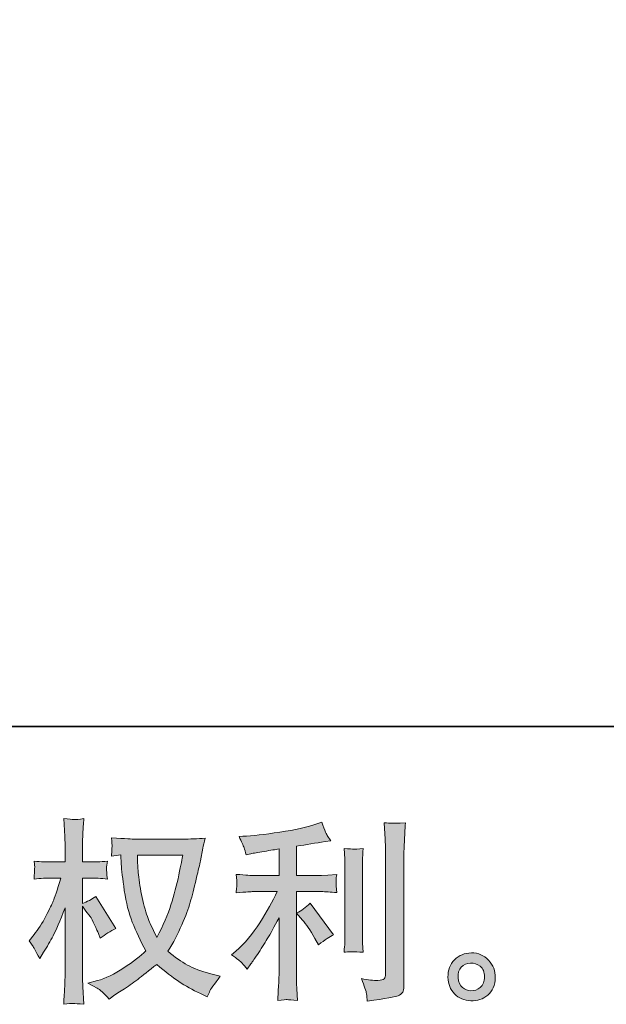
# Model space of a CAD drawing. Units: inches. Extents: x -2614 to 1574, y -1287 to 1730.
# Drawn here: x -558 to -262, y -1286 to -788 of the extents above; entities that cross this region are included whole.
import ezdxf

# ---------------------------------------------------------------- set-up
doc = ezdxf.new("R2010")
doc.units = ezdxf.units.IN
doc.header["$MEASUREMENT"] = 0
doc.layers.add('图层 1', color=7, linetype='Continuous')

msp = doc.modelspace()

# ---------------------------------------------------------------- hatches: boundary and pattern name
at = {"layer": '图层 1'}
h = msp.add_hatch(color=7, dxfattribs=at)
h.dxf.hatch_style = 2
edge = h.paths.add_edge_path()
edge.add_spline(control_points=[(-475.72, -1210.36), (-475.92, -1211.87), (-476.56, -1215.19), (-477.64, -1220.3), (-478.73, -1225.42), (-480.05, -1230.43), (-481.63, -1235.39), (-483.2, -1240.34), (-485.56, -1245.85), (-488.71, -1251.88), (-488.71, -1251.88), (-492.06, -1244.9), (-492.06, -1244.9), (-493.04, -1242.99), (-494.06, -1240.08), (-495.11, -1236.14), (-496.15, -1232.21), (-496.96, -1228.24), (-497.52, -1224.24), (-498.07, -1220.24), (-498.38, -1217.32), (-498.45, -1215.48), (-498.52, -1213.64), (-498.55, -1211.94), (-498.55, -1210.36), (-498.55, -1210.36), (-475.72, -1210.36), (-475.72, -1210.36)], knot_values=[0, 0, 0, 0, 1, 1, 1, 2, 2, 2, 3, 3, 3, 4, 4, 4, 5, 5, 5, 6, 6, 6, 7, 7, 7, 8, 8, 8, 9, 9, 9, 9], degree=3, periodic=0)
edge = h.paths.add_edge_path()
edge.add_spline(control_points=[(-507.01, -1210.2), (-507.01, -1210.2), (-506.71, -1214.92), (-506.71, -1214.92), (-506.58, -1217.74), (-506.07, -1222.17), (-505.19, -1228.24), (-504.3, -1234.3), (-502.96, -1239.62), (-501.16, -1244.17), (-499.34, -1248.73), (-497.07, -1253.59), (-494.32, -1258.7), (-496.94, -1261.26), (-500.65, -1264.11), (-505.44, -1267.29), (-510.22, -1270.47), (-514.65, -1272.61), (-518.72, -1273.66), (-518.72, -1273.66), (-523.54, -1274.93), (-523.54, -1274.93), (-523.54, -1274.93), (-518.91, -1277.49), (-518.91, -1277.49), (-517.54, -1278.21), (-515.54, -1280.05), (-512.91, -1283), (-512.91, -1283), (-510.06, -1280.94), (-510.06, -1280.94), (-509.86, -1280.8), (-508.5, -1279.95), (-505.98, -1278.38), (-503.45, -1276.8), (-500.94, -1275.03), (-498.45, -1273.1), (-495.96, -1271.16), (-492.74, -1268.64), (-488.81, -1265.49), (-484.55, -1269.16), (-480.82, -1272.05), (-477.64, -1274.18), (-474.46, -1276.31), (-470.81, -1278.35), (-466.67, -1280.25), (-466.67, -1280.25), (-463.33, -1281.82), (-463.33, -1281.82), (-463.33, -1281.82), (-462.25, -1279.46), (-462.25, -1279.46), (-461.72, -1278.21), (-459.89, -1275.56), (-456.74, -1271.49), (-456.74, -1271.49), (-461.46, -1270.21), (-461.46, -1270.21), (-466.38, -1268.97), (-470.33, -1267.49), (-473.31, -1265.82), (-476.28, -1264.15), (-479.59, -1261.85), (-483.2, -1258.9), (-480.45, -1254.44), (-478.1, -1249.98), (-476.17, -1245.55), (-474.23, -1241.12), (-472.81, -1237.32), (-471.89, -1234.14), (-470.97, -1230.96), (-469.95, -1227.09), (-468.89, -1222.5), (-467.81, -1217.91), (-467.1, -1214.82), (-466.77, -1213.25), (-466.77, -1213.25), (-465.49, -1206.76), (-465.49, -1206.76), (-465.3, -1205.64), (-464.9, -1203.97), (-464.31, -1201.74), (-468.31, -1202.07), (-472.15, -1202.23), (-475.82, -1202.23), (-475.82, -1202.23), (-500.12, -1202.23), (-500.12, -1202.23), (-500.71, -1202.23), (-504.58, -1202.04), (-511.73, -1201.64), (-511.47, -1204), (-511.35, -1205.41), (-511.39, -1205.91), (-511.42, -1206.4), (-511.45, -1206.99), (-511.49, -1207.68), (-511.52, -1208.36), (-511.6, -1209.41), (-511.73, -1210.79), (-511.73, -1210.79), (-507.01, -1210.2), (-507.01, -1210.2)], knot_values=[0, 0, 0, 0, 1, 1, 1, 2, 2, 2, 3, 3, 3, 4, 4, 4, 5, 5, 5, 6, 6, 6, 7, 7, 7, 8, 8, 8, 9, 9, 9, 10, 10, 10, 11, 11, 11, 12, 12, 12, 13, 13, 13, 14, 14, 14, 15, 15, 15, 16, 16, 16, 17, 17, 17, 18, 18, 18, 19, 19, 19, 20, 20, 20, 21, 21, 21, 22, 22, 22, 23, 23, 23, 24, 24, 24, 25, 25, 25, 26, 26, 26, 27, 27, 27, 28, 28, 28, 29, 29, 29, 30, 30, 30, 31, 31, 31, 32, 32, 32, 33, 33, 33, 34, 34, 34, 34], degree=3, periodic=0)
edge = h.paths.add_edge_path()
edge.add_spline(control_points=[(-553.31, -1253.59), (-553.31, -1253.59), (-551.25, -1256.44), (-551.25, -1256.44), (-551.25, -1256.57), (-550.13, -1258.6), (-547.9, -1262.54), (-547.9, -1262.54), (-545.94, -1259.39), (-545.94, -1259.39), (-544.16, -1256.57), (-542.56, -1253.78), (-541.11, -1251.06), (-539.67, -1248.34), (-537.67, -1243.65), (-535.11, -1236.96), (-535.11, -1236.96), (-535.11, -1269.23), (-535.11, -1269.23), (-535.11, -1271.85), (-535.18, -1274.34), (-535.31, -1276.71), (-535.44, -1279.07), (-535.61, -1282.05), (-535.8, -1285.66), (-533.47, -1285.33), (-531.87, -1285.17), (-530.96, -1285.2), (-530.06, -1285.23), (-528.29, -1285.4), (-525.64, -1285.66), (-525.64, -1285.66), (-526.13, -1276.8), (-526.13, -1276.8), (-526.26, -1274.71), (-526.32, -1272.18), (-526.32, -1269.23), (-526.32, -1269.23), (-526.32, -1236.07), (-526.32, -1236.07), (-526.32, -1236.07), (-524.55, -1238.63), (-524.55, -1238.63), (-524.55, -1238.63), (-522.49, -1241.29), (-522.49, -1241.29), (-521.9, -1242.14), (-521.14, -1243.55), (-520.23, -1245.55), (-519.31, -1247.55), (-518.65, -1249), (-518.26, -1249.85), (-518.26, -1249.85), (-517.37, -1252.21), (-517.37, -1252.21), (-514.81, -1250.37), (-512.19, -1248.73), (-509.5, -1247.29), (-509.5, -1247.29), (-519.54, -1231.25), (-519.54, -1231.25), (-521.7, -1232.7), (-523.96, -1233.84), (-526.32, -1234.7), (-526.32, -1234.7), (-526.32, -1221.91), (-526.32, -1221.91), (-526.32, -1221.91), (-522.88, -1221.91), (-522.88, -1221.91), (-520, -1221.91), (-516.95, -1222.07), (-513.73, -1222.4), (-514.06, -1219.87), (-514.21, -1218.07), (-514.17, -1217.02), (-514.14, -1216.01), (-513.99, -1214.76), (-513.73, -1213.38), (-517.27, -1213.64), (-520.42, -1213.78), (-523.18, -1213.78), (-523.18, -1213.78), (-526.32, -1213.78), (-526.32, -1213.78), (-526.32, -1213.78), (-526.32, -1205.22), (-526.32, -1205.22), (-526.32, -1203.51), (-526.26, -1201.54), (-526.13, -1199.31), (-526, -1197.08), (-525.83, -1194.59), (-525.64, -1191.84), (-527.96, -1192.23), (-529.6, -1192.39), (-530.57, -1192.36), (-531.54, -1192.33), (-533.28, -1192.16), (-535.8, -1191.84), (-535.8, -1191.84), (-535.41, -1197.84), (-535.41, -1197.84), (-535.21, -1200.79), (-535.11, -1203.35), (-535.11, -1205.51), (-535.11, -1205.51), (-535.11, -1213.78), (-535.11, -1213.78), (-535.11, -1213.78), (-541.41, -1213.78), (-541.41, -1213.78), (-544.1, -1213.78), (-547.21, -1213.64), (-550.76, -1213.38), (-550.76, -1213.38), (-550.46, -1216.5), (-550.46, -1216.5), (-550.46, -1216.69), (-550.48, -1217.09), (-550.51, -1217.68), (-550.54, -1218.3), (-550.58, -1218.92), (-550.61, -1219.65), (-550.64, -1220.33), (-550.69, -1221.25), (-550.76, -1222.4), (-547.54, -1222.07), (-544.52, -1221.91), (-541.7, -1221.91), (-541.7, -1221.91), (-537.18, -1221.91), (-537.18, -1221.91), (-539.21, -1228.2), (-540.52, -1232.07), (-541.11, -1233.52), (-541.7, -1234.96), (-542.93, -1237.48), (-544.8, -1241.12), (-546.67, -1244.77), (-548.66, -1247.88), (-550.76, -1250.44), (-550.76, -1250.44), (-553.31, -1253.59), (-553.31, -1253.59)], knot_values=[0, 0, 0, 0, 1, 1, 1, 2, 2, 2, 3, 3, 3, 4, 4, 4, 5, 5, 5, 6, 6, 6, 7, 7, 7, 8, 8, 8, 9, 9, 9, 10, 10, 10, 11, 11, 11, 12, 12, 12, 13, 13, 13, 14, 14, 14, 15, 15, 15, 16, 16, 16, 17, 17, 17, 18, 18, 18, 19, 19, 19, 20, 20, 20, 21, 21, 21, 22, 22, 22, 23, 23, 23, 24, 24, 24, 25, 25, 25, 26, 26, 26, 27, 27, 27, 28, 28, 28, 29, 29, 29, 30, 30, 30, 31, 31, 31, 32, 32, 32, 33, 33, 33, 34, 34, 34, 35, 35, 35, 36, 36, 36, 37, 37, 37, 38, 38, 38, 39, 39, 39, 40, 40, 40, 41, 41, 41, 42, 42, 42, 43, 43, 43, 44, 44, 44, 45, 45, 45, 46, 46, 46, 47, 47, 47, 48, 48, 48, 48], degree=3, periodic=0)
h = msp.add_hatch(color=7, dxfattribs=at)
h.dxf.hatch_style = 2
edge = h.paths.add_edge_path()
edge.add_spline(control_points=[(-415.16, -1243.09), (-413.45, -1245.06), (-411.38, -1248.18), (-408.96, -1252.44), (-408.96, -1252.44), (-407.19, -1255.59), (-407.19, -1255.59), (-403.84, -1253.09), (-401.32, -1251.42), (-399.61, -1250.57), (-399.61, -1250.57), (-411.42, -1234.63), (-411.42, -1234.63), (-413.45, -1236.73), (-415.71, -1238.4), (-418.21, -1239.65), (-418.21, -1239.65), (-415.16, -1243.09), (-415.16, -1243.09)], knot_values=[0, 0, 0, 0, 1, 1, 1, 2, 2, 2, 3, 3, 3, 4, 4, 4, 5, 5, 5, 6, 6, 6, 6], degree=3, periodic=0)
edge = h.paths.add_edge_path()
edge.add_spline(control_points=[(-445.74, -1264.87), (-444.98, -1265.72), (-444.14, -1266.74), (-443.23, -1267.92), (-443.23, -1267.92), (-441.26, -1265.26), (-441.26, -1265.26), (-440.93, -1264.8), (-439.85, -1263.19), (-438.01, -1260.44), (-436.18, -1257.69), (-434.5, -1255.06), (-433, -1252.57), (-431.49, -1250.08), (-429.52, -1246.54), (-427.09, -1241.94), (-427.09, -1241.94), (-427.09, -1270.87), (-427.09, -1270.87), (-427.09, -1272.11), (-427.17, -1273.92), (-427.34, -1276.28), (-427.5, -1278.64), (-427.62, -1281.1), (-427.68, -1283.66), (-425.09, -1283.4), (-423.49, -1283.26), (-422.89, -1283.3), (-422.32, -1283.33), (-420.6, -1283.46), (-417.71, -1283.66), (-417.71, -1283.66), (-418.01, -1277.85), (-418.01, -1277.85), (-418.27, -1273.72), (-418.37, -1271.39), (-418.3, -1270.87), (-418.3, -1270.87), (-418.3, -1228.76), (-418.3, -1228.76), (-418.3, -1228.76), (-405.71, -1228.76), (-405.71, -1228.76), (-403.74, -1228.76), (-401.15, -1228.93), (-397.94, -1229.25), (-397.94, -1229.25), (-398.23, -1226.04), (-398.23, -1226.04), (-398.23, -1226.04), (-398.23, -1224.6), (-398.23, -1224.6), (-398.3, -1223.48), (-398.32, -1222.76), (-398.28, -1222.4), (-398.25, -1222.07), (-398.14, -1221.29), (-397.94, -1220.14), (-397.94, -1220.14), (-402.37, -1220.43), (-402.37, -1220.43), (-402.37, -1220.43), (-405.61, -1220.63), (-405.61, -1220.63), (-405.61, -1220.63), (-418.3, -1220.63), (-418.3, -1220.63), (-418.3, -1220.63), (-418.3, -1205.87), (-418.3, -1205.87), (-413.38, -1204.95), (-408.56, -1204.17), (-403.84, -1203.51), (-403.84, -1203.51), (-400.99, -1203.12), (-400.99, -1203.12), (-400.99, -1203.12), (-402.76, -1200.46), (-402.76, -1200.46), (-402.89, -1200.33), (-403.81, -1198.07), (-405.51, -1193.67), (-405.51, -1193.67), (-408.96, -1194.85), (-408.96, -1194.85), (-413.02, -1196.3), (-418.93, -1197.58), (-426.63, -1198.72), (-434.36, -1199.87), (-440.57, -1200.56), (-445.29, -1200.76), (-445.29, -1200.76), (-447.26, -1200.85), (-447.26, -1200.85), (-445.95, -1203.61), (-445.11, -1205.51), (-444.75, -1206.56), (-444.39, -1207.61), (-444.05, -1208.79), (-443.72, -1210.1), (-443.72, -1210.1), (-441.36, -1209.61), (-441.36, -1209.61), (-440.05, -1209.35), (-437.77, -1208.95), (-434.52, -1208.43), (-431.27, -1207.91), (-428.8, -1207.48), (-427.09, -1207.15), (-427.09, -1207.15), (-427.09, -1220.63), (-427.09, -1220.63), (-427.09, -1220.63), (-440.37, -1220.63), (-440.37, -1220.63), (-440.77, -1220.63), (-443.55, -1220.43), (-448.74, -1220.04), (-448.74, -1220.04), (-448.44, -1223.06), (-448.44, -1223.06), (-448.44, -1223.12), (-448.44, -1223.61), (-448.44, -1224.53), (-448.44, -1224.53), (-448.44, -1226.4), (-448.44, -1226.4), (-448.51, -1227.12), (-448.6, -1228.11), (-448.74, -1229.35), (-443.55, -1228.96), (-440.77, -1228.76), (-440.37, -1228.76), (-440.37, -1228.76), (-427.98, -1228.76), (-427.98, -1228.76), (-430.27, -1233.62), (-433.21, -1238.86), (-436.78, -1244.5), (-440.36, -1250.14), (-444.37, -1254.9), (-448.83, -1258.77), (-448.83, -1258.77), (-451, -1260.64), (-451, -1260.64), (-448.24, -1262.6), (-446.49, -1264.01), (-445.74, -1264.87)], knot_values=[0, 0, 0, 0, 1, 1, 1, 2, 2, 2, 3, 3, 3, 4, 4, 4, 5, 5, 5, 6, 6, 6, 7, 7, 7, 8, 8, 8, 9, 9, 9, 10, 10, 10, 11, 11, 11, 12, 12, 12, 13, 13, 13, 14, 14, 14, 15, 15, 15, 16, 16, 16, 17, 17, 17, 18, 18, 18, 19, 19, 19, 20, 20, 20, 21, 21, 21, 22, 22, 22, 23, 23, 23, 24, 24, 24, 25, 25, 25, 26, 26, 26, 27, 27, 27, 28, 28, 28, 29, 29, 29, 30, 30, 30, 31, 31, 31, 32, 32, 32, 33, 33, 33, 34, 34, 34, 35, 35, 35, 36, 36, 36, 37, 37, 37, 38, 38, 38, 39, 39, 39, 40, 40, 40, 41, 41, 41, 42, 42, 42, 43, 43, 43, 44, 44, 44, 45, 45, 45, 46, 46, 46, 47, 47, 47, 48, 48, 48, 49, 49, 49, 49], degree=3, periodic=0)
edge = h.paths.add_edge_path()
edge.add_spline(control_points=[(-384.59, -1259.33), (-384.59, -1259.33), (-384.89, -1254.7), (-384.89, -1254.7), (-384.95, -1253.85), (-384.99, -1252.57), (-384.99, -1250.86), (-384.99, -1250.86), (-384.99, -1216.53), (-384.99, -1216.53), (-384.99, -1215.48), (-384.97, -1214.23), (-384.94, -1212.82), (-384.9, -1211.41), (-384.79, -1209.45), (-384.59, -1206.89), (-387.15, -1207.22), (-388.76, -1207.35), (-389.38, -1207.32), (-390, -1207.28), (-391.64, -1207.15), (-394.27, -1206.89), (-394.27, -1206.89), (-393.87, -1212.2), (-393.87, -1212.2), (-393.81, -1212.99), (-393.77, -1214.43), (-393.77, -1216.53), (-393.77, -1216.53), (-393.77, -1251.16), (-393.77, -1251.16), (-393.77, -1252.41), (-393.81, -1253.55), (-393.87, -1254.64), (-393.94, -1255.72), (-394.07, -1257.29), (-394.27, -1259.33), (-392.3, -1259.13), (-389.07, -1259.13), (-384.59, -1259.33)], knot_values=[0, 0, 0, 0, 1, 1, 1, 2, 2, 2, 3, 3, 3, 4, 4, 4, 5, 5, 5, 6, 6, 6, 7, 7, 7, 8, 8, 8, 9, 9, 9, 10, 10, 10, 11, 11, 11, 12, 12, 12, 13, 13, 13, 13], degree=3, periodic=0)
edge = h.paths.add_edge_path()
edge.add_spline(control_points=[(-382.9, -1280.31), (-382.74, -1281.59), (-382.62, -1282.87), (-382.56, -1284.12), (-373.23, -1282.74), (-368.02, -1281.82), (-366.92, -1281.36), (-365.83, -1280.9), (-365.08, -1280.31), (-364.64, -1279.59), (-364.21, -1278.87), (-364, -1277.85), (-364, -1276.54), (-364, -1276.54), (-364, -1209.94), (-364, -1209.94), (-364, -1208.23), (-363.93, -1206.07), (-363.8, -1203.45), (-363.67, -1200.82), (-363.47, -1197.67), (-363.21, -1194), (-367.11, -1194.2), (-369.47, -1194.26), (-370.29, -1194.23), (-371.11, -1194.2), (-372.36, -1194.13), (-374, -1194), (-374, -1194), (-373.51, -1202.26), (-373.51, -1202.26), (-373.38, -1204.3), (-373.31, -1206.92), (-373.31, -1210.14), (-373.31, -1210.14), (-373.31, -1270.25), (-373.31, -1270.25), (-373.31, -1271.36), (-373.54, -1272.18), (-374, -1272.74), (-374.46, -1273.3), (-375.54, -1273.59), (-377.25, -1273.59), (-379.35, -1273.66), (-382.1, -1273.36), (-385.51, -1272.7), (-383.94, -1276.51), (-383.07, -1279.03), (-382.9, -1280.31)], knot_values=[0, 0, 0, 0, 1, 1, 1, 2, 2, 2, 3, 3, 3, 4, 4, 4, 5, 5, 5, 6, 6, 6, 7, 7, 7, 8, 8, 8, 9, 9, 9, 10, 10, 10, 11, 11, 11, 12, 12, 12, 13, 13, 13, 14, 14, 14, 15, 15, 15, 16, 16, 16, 16], degree=3, periodic=0)
h = msp.add_hatch(color=7, dxfattribs=at)
h.dxf.hatch_style = 2
edge = h.paths.add_edge_path()
edge.add_spline(control_points=[(-334.43, -1277.2), (-335.78, -1276.12), (-336.52, -1274.48), (-336.65, -1272.25), (-336.85, -1269.95), (-336.3, -1268.15), (-335.03, -1266.87), (-333.75, -1265.59), (-332.21, -1264.93), (-330.4, -1264.87), (-328.6, -1264.8), (-326.97, -1265.33), (-325.53, -1266.47), (-324.09, -1267.62), (-323.35, -1269.39), (-323.32, -1271.75), (-323.29, -1274.11), (-324.01, -1275.89), (-325.48, -1277.1), (-326.96, -1278.31), (-328.55, -1278.9), (-330.25, -1278.84), (-331.7, -1278.84), (-333.09, -1278.28), (-334.43, -1277.2)], knot_values=[0, 0, 0, 0, 1, 1, 1, 2, 2, 2, 3, 3, 3, 4, 4, 4, 5, 5, 5, 6, 6, 6, 7, 7, 7, 8, 8, 8, 8], degree=3, periodic=0)
edge = h.paths.add_edge_path()
edge.add_spline(control_points=[(-321.25, -1263.39), (-323.58, -1260.9), (-326.47, -1259.65), (-329.91, -1259.69), (-333.35, -1259.72), (-336.21, -1260.9), (-338.45, -1263.19), (-340.73, -1265.49), (-341.83, -1268.41), (-341.76, -1271.95), (-341.7, -1275.49), (-340.6, -1278.31), (-338.45, -1280.44), (-336.34, -1282.58), (-333.57, -1283.72), (-330.16, -1283.85), (-326.94, -1283.99), (-324.12, -1283.03), (-321.69, -1281), (-319.27, -1278.97), (-317.99, -1276.02), (-317.86, -1272.15), (-317.79, -1268.8), (-318.92, -1265.88), (-321.25, -1263.39)], knot_values=[0, 0, 0, 0, 1, 1, 1, 2, 2, 2, 3, 3, 3, 4, 4, 4, 5, 5, 5, 6, 6, 6, 7, 7, 7, 8, 8, 8, 8], degree=3, periodic=0)

# ---------------------------------------------------------------- linework, layer by layer
at = {"layer": '图层 1', "color": 7, "lineweight": 35}
msp.add_lwpolyline([(1574.07, -1145.42), (-2614.2, -1145.42), (-2614.2, 1567.47), (1574.07, 1567.47), (1574.07, -1145.42)], dxfattribs=at)
at = {"layer": '图层 1', "color": 7, "lineweight": 0}
for points, knots in [([(-553.31, -1253.59), (-553.31, -1253.59), (-551.25, -1256.44), (-551.25, -1256.44), (-551.25, -1256.57), (-550.13, -1258.6), (-547.9, -1262.54), (-547.9, -1262.54), (-545.94, -1259.39), (-545.94, -1259.39), (-544.16, -1256.57), (-542.56, -1253.78), (-541.11, -1251.06), (-539.67, -1248.34), (-537.67, -1243.65), (-535.11, -1236.96), (-535.11, -1236.96), (-535.11, -1269.23), (-535.11, -1269.23), (-535.11, -1271.85), (-535.18, -1274.34), (-535.31, -1276.71), (-535.44, -1279.07), (-535.61, -1282.05), (-535.8, -1285.66), (-533.47, -1285.33), (-531.87, -1285.17), (-530.96, -1285.2), (-530.06, -1285.23), (-528.29, -1285.4), (-525.64, -1285.66), (-525.64, -1285.66), (-526.13, -1276.8), (-526.13, -1276.8), (-526.26, -1274.71), (-526.32, -1272.18), (-526.32, -1269.23), (-526.32, -1269.23), (-526.32, -1236.07), (-526.32, -1236.07), (-526.32, -1236.07), (-524.55, -1238.63), (-524.55, -1238.63), (-524.55, -1238.63), (-522.49, -1241.29), (-522.49, -1241.29), (-521.9, -1242.14), (-521.14, -1243.55), (-520.23, -1245.55), (-519.31, -1247.55), (-518.65, -1249), (-518.26, -1249.85), (-518.26, -1249.85), (-517.37, -1252.21), (-517.37, -1252.21), (-514.81, -1250.37), (-512.19, -1248.73), (-509.5, -1247.29), (-509.5, -1247.29), (-519.54, -1231.25), (-519.54, -1231.25), (-521.7, -1232.7), (-523.96, -1233.84), (-526.32, -1234.7), (-526.32, -1234.7), (-526.32, -1221.91), (-526.32, -1221.91), (-526.32, -1221.91), (-522.88, -1221.91), (-522.88, -1221.91), (-520, -1221.91), (-516.95, -1222.07), (-513.73, -1222.4), (-514.06, -1219.87), (-514.21, -1218.07), (-514.17, -1217.02), (-514.14, -1216.01), (-513.99, -1214.76), (-513.73, -1213.38), (-517.27, -1213.64), (-520.42, -1213.78), (-523.18, -1213.78), (-523.18, -1213.78), (-526.32, -1213.78), (-526.32, -1213.78), (-526.32, -1213.78), (-526.32, -1205.22), (-526.32, -1205.22), (-526.32, -1203.51), (-526.26, -1201.54), (-526.13, -1199.31), (-526, -1197.08), (-525.83, -1194.59), (-525.64, -1191.84), (-527.96, -1192.23), (-529.6, -1192.39), (-530.57, -1192.36), (-531.54, -1192.33), (-533.28, -1192.16), (-535.8, -1191.84), (-535.8, -1191.84), (-535.41, -1197.84), (-535.41, -1197.84), (-535.21, -1200.79), (-535.11, -1203.35), (-535.11, -1205.51), (-535.11, -1205.51), (-535.11, -1213.78), (-535.11, -1213.78), (-535.11, -1213.78), (-541.41, -1213.78), (-541.41, -1213.78), (-544.1, -1213.78), (-547.21, -1213.64), (-550.76, -1213.38), (-550.76, -1213.38), (-550.46, -1216.5), (-550.46, -1216.5), (-550.46, -1216.69), (-550.48, -1217.09), (-550.51, -1217.68), (-550.54, -1218.3), (-550.58, -1218.92), (-550.61, -1219.65), (-550.64, -1220.33), (-550.69, -1221.25), (-550.76, -1222.4), (-547.54, -1222.07), (-544.52, -1221.91), (-541.7, -1221.91), (-541.7, -1221.91), (-537.18, -1221.91), (-537.18, -1221.91), (-539.21, -1228.2), (-540.52, -1232.07), (-541.11, -1233.52), (-541.7, -1234.96), (-542.93, -1237.48), (-544.8, -1241.12), (-546.67, -1244.77), (-548.66, -1247.88), (-550.76, -1250.44), (-550.76, -1250.44), (-553.31, -1253.59), (-553.31, -1253.59)], [0, 0, 0, 0, 1, 1, 1, 2, 2, 2, 3, 3, 3, 4, 4, 4, 5, 5, 5, 6, 6, 6, 7, 7, 7, 8, 8, 8, 9, 9, 9, 10, 10, 10, 11, 11, 11, 12, 12, 12, 13, 13, 13, 14, 14, 14, 15, 15, 15, 16, 16, 16, 17, 17, 17, 18, 18, 18, 19, 19, 19, 20, 20, 20, 21, 21, 21, 22, 22, 22, 23, 23, 23, 24, 24, 24, 25, 25, 25, 26, 26, 26, 27, 27, 27, 28, 28, 28, 29, 29, 29, 30, 30, 30, 31, 31, 31, 32, 32, 32, 33, 33, 33, 34, 34, 34, 35, 35, 35, 36, 36, 36, 37, 37, 37, 38, 38, 38, 39, 39, 39, 40, 40, 40, 41, 41, 41, 42, 42, 42, 43, 43, 43, 44, 44, 44, 45, 45, 45, 46, 46, 46, 47, 47, 47, 48, 48, 48, 48]), ([(-445.74, -1264.87), (-444.98, -1265.72), (-444.14, -1266.74), (-443.23, -1267.92), (-443.23, -1267.92), (-441.26, -1265.26), (-441.26, -1265.26), (-440.93, -1264.8), (-439.85, -1263.19), (-438.01, -1260.44), (-436.18, -1257.69), (-434.5, -1255.06), (-433, -1252.57), (-431.49, -1250.08), (-429.52, -1246.54), (-427.09, -1241.94), (-427.09, -1241.94), (-427.09, -1270.87), (-427.09, -1270.87), (-427.09, -1272.11), (-427.17, -1273.92), (-427.34, -1276.28), (-427.5, -1278.64), (-427.62, -1281.1), (-427.68, -1283.66), (-425.09, -1283.4), (-423.49, -1283.26), (-422.89, -1283.3), (-422.32, -1283.33), (-420.6, -1283.46), (-417.71, -1283.66), (-417.71, -1283.66), (-418.01, -1277.85), (-418.01, -1277.85), (-418.27, -1273.72), (-418.37, -1271.39), (-418.3, -1270.87), (-418.3, -1270.87), (-418.3, -1228.76), (-418.3, -1228.76), (-418.3, -1228.76), (-405.71, -1228.76), (-405.71, -1228.76), (-403.74, -1228.76), (-401.15, -1228.93), (-397.94, -1229.25), (-397.94, -1229.25), (-398.23, -1226.04), (-398.23, -1226.04), (-398.23, -1226.04), (-398.23, -1224.6), (-398.23, -1224.6), (-398.3, -1223.48), (-398.32, -1222.76), (-398.28, -1222.4), (-398.25, -1222.07), (-398.14, -1221.29), (-397.94, -1220.14), (-397.94, -1220.14), (-402.37, -1220.43), (-402.37, -1220.43), (-402.37, -1220.43), (-405.61, -1220.63), (-405.61, -1220.63), (-405.61, -1220.63), (-418.3, -1220.63), (-418.3, -1220.63), (-418.3, -1220.63), (-418.3, -1205.87), (-418.3, -1205.87), (-413.38, -1204.95), (-408.56, -1204.17), (-403.84, -1203.51), (-403.84, -1203.51), (-400.99, -1203.12), (-400.99, -1203.12), (-400.99, -1203.12), (-402.76, -1200.46), (-402.76, -1200.46), (-402.89, -1200.33), (-403.81, -1198.07), (-405.51, -1193.67), (-405.51, -1193.67), (-408.96, -1194.85), (-408.96, -1194.85), (-413.02, -1196.3), (-418.93, -1197.58), (-426.63, -1198.72), (-434.36, -1199.87), (-440.57, -1200.56), (-445.29, -1200.76), (-445.29, -1200.76), (-447.26, -1200.85), (-447.26, -1200.85), (-445.95, -1203.61), (-445.11, -1205.51), (-444.75, -1206.56), (-444.39, -1207.61), (-444.05, -1208.79), (-443.72, -1210.1), (-443.72, -1210.1), (-441.36, -1209.61), (-441.36, -1209.61), (-440.05, -1209.35), (-437.77, -1208.95), (-434.52, -1208.43), (-431.27, -1207.91), (-428.8, -1207.48), (-427.09, -1207.15), (-427.09, -1207.15), (-427.09, -1220.63), (-427.09, -1220.63), (-427.09, -1220.63), (-440.37, -1220.63), (-440.37, -1220.63), (-440.77, -1220.63), (-443.55, -1220.43), (-448.74, -1220.04), (-448.74, -1220.04), (-448.44, -1223.06), (-448.44, -1223.06), (-448.44, -1223.12), (-448.44, -1223.61), (-448.44, -1224.53), (-448.44, -1224.53), (-448.44, -1226.4), (-448.44, -1226.4), (-448.51, -1227.12), (-448.6, -1228.11), (-448.74, -1229.35), (-443.55, -1228.96), (-440.77, -1228.76), (-440.37, -1228.76), (-440.37, -1228.76), (-427.98, -1228.76), (-427.98, -1228.76), (-430.27, -1233.62), (-433.21, -1238.86), (-436.78, -1244.5), (-440.36, -1250.14), (-444.37, -1254.9), (-448.83, -1258.77), (-448.83, -1258.77), (-451, -1260.64), (-451, -1260.64), (-448.24, -1262.6), (-446.49, -1264.01), (-445.74, -1264.87)], [0, 0, 0, 0, 1, 1, 1, 2, 2, 2, 3, 3, 3, 4, 4, 4, 5, 5, 5, 6, 6, 6, 7, 7, 7, 8, 8, 8, 9, 9, 9, 10, 10, 10, 11, 11, 11, 12, 12, 12, 13, 13, 13, 14, 14, 14, 15, 15, 15, 16, 16, 16, 17, 17, 17, 18, 18, 18, 19, 19, 19, 20, 20, 20, 21, 21, 21, 22, 22, 22, 23, 23, 23, 24, 24, 24, 25, 25, 25, 26, 26, 26, 27, 27, 27, 28, 28, 28, 29, 29, 29, 30, 30, 30, 31, 31, 31, 32, 32, 32, 33, 33, 33, 34, 34, 34, 35, 35, 35, 36, 36, 36, 37, 37, 37, 38, 38, 38, 39, 39, 39, 40, 40, 40, 41, 41, 41, 42, 42, 42, 43, 43, 43, 44, 44, 44, 45, 45, 45, 46, 46, 46, 47, 47, 47, 48, 48, 48, 49, 49, 49, 49]), ([(-382.9, -1280.31), (-382.74, -1281.59), (-382.62, -1282.87), (-382.56, -1284.12), (-373.23, -1282.74), (-368.02, -1281.82), (-366.92, -1281.36), (-365.83, -1280.9), (-365.08, -1280.31), (-364.64, -1279.59), (-364.21, -1278.87), (-364, -1277.85), (-364, -1276.54), (-364, -1276.54), (-364, -1209.94), (-364, -1209.94), (-364, -1208.23), (-363.93, -1206.07), (-363.8, -1203.45), (-363.67, -1200.82), (-363.47, -1197.67), (-363.21, -1194), (-367.11, -1194.2), (-369.47, -1194.26), (-370.29, -1194.23), (-371.11, -1194.2), (-372.36, -1194.13), (-374, -1194), (-374, -1194), (-373.51, -1202.26), (-373.51, -1202.26), (-373.38, -1204.3), (-373.31, -1206.92), (-373.31, -1210.14), (-373.31, -1210.14), (-373.31, -1270.25), (-373.31, -1270.25), (-373.31, -1271.36), (-373.54, -1272.18), (-374, -1272.74), (-374.46, -1273.3), (-375.54, -1273.59), (-377.25, -1273.59), (-379.35, -1273.66), (-382.1, -1273.36), (-385.51, -1272.7), (-383.94, -1276.51), (-383.07, -1279.03), (-382.9, -1280.31)], [0, 0, 0, 0, 1, 1, 1, 2, 2, 2, 3, 3, 3, 4, 4, 4, 5, 5, 5, 6, 6, 6, 7, 7, 7, 8, 8, 8, 9, 9, 9, 10, 10, 10, 11, 11, 11, 12, 12, 12, 13, 13, 13, 14, 14, 14, 15, 15, 15, 16, 16, 16, 16]), ([(-507.01, -1210.2), (-507.01, -1210.2), (-506.71, -1214.92), (-506.71, -1214.92), (-506.58, -1217.74), (-506.07, -1222.17), (-505.19, -1228.24), (-504.3, -1234.3), (-502.96, -1239.62), (-501.16, -1244.17), (-499.34, -1248.73), (-497.07, -1253.59), (-494.32, -1258.7), (-496.94, -1261.26), (-500.65, -1264.11), (-505.44, -1267.29), (-510.22, -1270.47), (-514.65, -1272.61), (-518.72, -1273.66), (-518.72, -1273.66), (-523.54, -1274.93), (-523.54, -1274.93), (-523.54, -1274.93), (-518.91, -1277.49), (-518.91, -1277.49), (-517.54, -1278.21), (-515.54, -1280.05), (-512.91, -1283), (-512.91, -1283), (-510.06, -1280.94), (-510.06, -1280.94), (-509.86, -1280.8), (-508.5, -1279.95), (-505.98, -1278.38), (-503.45, -1276.8), (-500.94, -1275.03), (-498.45, -1273.1), (-495.96, -1271.16), (-492.74, -1268.64), (-488.81, -1265.49), (-484.55, -1269.16), (-480.82, -1272.05), (-477.64, -1274.18), (-474.46, -1276.31), (-470.81, -1278.35), (-466.67, -1280.25), (-466.67, -1280.25), (-463.33, -1281.82), (-463.33, -1281.82), (-463.33, -1281.82), (-462.25, -1279.46), (-462.25, -1279.46), (-461.72, -1278.21), (-459.89, -1275.56), (-456.74, -1271.49), (-456.74, -1271.49), (-461.46, -1270.21), (-461.46, -1270.21), (-466.38, -1268.97), (-470.33, -1267.49), (-473.31, -1265.82), (-476.28, -1264.15), (-479.59, -1261.85), (-483.2, -1258.9), (-480.45, -1254.44), (-478.1, -1249.98), (-476.17, -1245.55), (-474.23, -1241.12), (-472.81, -1237.32), (-471.89, -1234.14), (-470.97, -1230.96), (-469.95, -1227.09), (-468.89, -1222.5), (-467.81, -1217.91), (-467.1, -1214.82), (-466.77, -1213.25), (-466.77, -1213.25), (-465.49, -1206.76), (-465.49, -1206.76), (-465.3, -1205.64), (-464.9, -1203.97), (-464.31, -1201.74), (-468.31, -1202.07), (-472.15, -1202.23), (-475.82, -1202.23), (-475.82, -1202.23), (-500.12, -1202.23), (-500.12, -1202.23), (-500.71, -1202.23), (-504.58, -1202.04), (-511.73, -1201.64), (-511.47, -1204), (-511.35, -1205.41), (-511.39, -1205.91), (-511.42, -1206.4), (-511.45, -1206.99), (-511.49, -1207.68), (-511.52, -1208.36), (-511.6, -1209.41), (-511.73, -1210.79), (-511.73, -1210.79), (-507.01, -1210.2), (-507.01, -1210.2)], [0, 0, 0, 0, 1, 1, 1, 2, 2, 2, 3, 3, 3, 4, 4, 4, 5, 5, 5, 6, 6, 6, 7, 7, 7, 8, 8, 8, 9, 9, 9, 10, 10, 10, 11, 11, 11, 12, 12, 12, 13, 13, 13, 14, 14, 14, 15, 15, 15, 16, 16, 16, 17, 17, 17, 18, 18, 18, 19, 19, 19, 20, 20, 20, 21, 21, 21, 22, 22, 22, 23, 23, 23, 24, 24, 24, 25, 25, 25, 26, 26, 26, 27, 27, 27, 28, 28, 28, 29, 29, 29, 30, 30, 30, 31, 31, 31, 32, 32, 32, 33, 33, 33, 34, 34, 34, 34]), ([(-384.59, -1259.33), (-384.59, -1259.33), (-384.89, -1254.7), (-384.89, -1254.7), (-384.95, -1253.85), (-384.99, -1252.57), (-384.99, -1250.86), (-384.99, -1250.86), (-384.99, -1216.53), (-384.99, -1216.53), (-384.99, -1215.48), (-384.97, -1214.23), (-384.94, -1212.82), (-384.9, -1211.41), (-384.79, -1209.45), (-384.59, -1206.89), (-387.15, -1207.22), (-388.76, -1207.35), (-389.38, -1207.32), (-390, -1207.28), (-391.64, -1207.15), (-394.27, -1206.89), (-394.27, -1206.89), (-393.87, -1212.2), (-393.87, -1212.2), (-393.81, -1212.99), (-393.77, -1214.43), (-393.77, -1216.53), (-393.77, -1216.53), (-393.77, -1251.16), (-393.77, -1251.16), (-393.77, -1252.41), (-393.81, -1253.55), (-393.87, -1254.64), (-393.94, -1255.72), (-394.07, -1257.29), (-394.27, -1259.33), (-392.3, -1259.13), (-389.07, -1259.13), (-384.59, -1259.33)], [0, 0, 0, 0, 1, 1, 1, 2, 2, 2, 3, 3, 3, 4, 4, 4, 5, 5, 5, 6, 6, 6, 7, 7, 7, 8, 8, 8, 9, 9, 9, 10, 10, 10, 11, 11, 11, 12, 12, 12, 13, 13, 13, 13]), ([(-475.72, -1210.36), (-475.92, -1211.87), (-476.56, -1215.19), (-477.64, -1220.3), (-478.73, -1225.42), (-480.05, -1230.43), (-481.63, -1235.39), (-483.2, -1240.34), (-485.56, -1245.85), (-488.71, -1251.88), (-488.71, -1251.88), (-492.06, -1244.9), (-492.06, -1244.9), (-493.04, -1242.99), (-494.06, -1240.08), (-495.11, -1236.14), (-496.15, -1232.21), (-496.96, -1228.24), (-497.52, -1224.24), (-498.07, -1220.24), (-498.38, -1217.32), (-498.45, -1215.48), (-498.52, -1213.64), (-498.55, -1211.94), (-498.55, -1210.36), (-498.55, -1210.36), (-475.72, -1210.36), (-475.72, -1210.36)], [0, 0, 0, 0, 1, 1, 1, 2, 2, 2, 3, 3, 3, 4, 4, 4, 5, 5, 5, 6, 6, 6, 7, 7, 7, 8, 8, 8, 9, 9, 9, 9]), ([(-415.16, -1243.09), (-413.45, -1245.06), (-411.38, -1248.18), (-408.96, -1252.44), (-408.96, -1252.44), (-407.19, -1255.59), (-407.19, -1255.59), (-403.84, -1253.09), (-401.32, -1251.42), (-399.61, -1250.57), (-399.61, -1250.57), (-411.42, -1234.63), (-411.42, -1234.63), (-413.45, -1236.73), (-415.71, -1238.4), (-418.21, -1239.65), (-418.21, -1239.65), (-415.16, -1243.09), (-415.16, -1243.09)], [0, 0, 0, 0, 1, 1, 1, 2, 2, 2, 3, 3, 3, 4, 4, 4, 5, 5, 5, 6, 6, 6, 6]), ([(-321.25, -1263.39), (-323.58, -1260.9), (-326.47, -1259.65), (-329.91, -1259.69), (-333.35, -1259.72), (-336.21, -1260.9), (-338.45, -1263.19), (-340.73, -1265.49), (-341.83, -1268.41), (-341.76, -1271.95), (-341.7, -1275.49), (-340.6, -1278.31), (-338.45, -1280.44), (-336.34, -1282.58), (-333.57, -1283.72), (-330.16, -1283.85), (-326.94, -1283.99), (-324.12, -1283.03), (-321.69, -1281), (-319.27, -1278.97), (-317.99, -1276.02), (-317.86, -1272.15), (-317.79, -1268.8), (-318.92, -1265.88), (-321.25, -1263.39)], [0, 0, 0, 0, 1, 1, 1, 2, 2, 2, 3, 3, 3, 4, 4, 4, 5, 5, 5, 6, 6, 6, 7, 7, 7, 8, 8, 8, 8]), ([(-334.43, -1277.2), (-335.78, -1276.12), (-336.52, -1274.48), (-336.65, -1272.25), (-336.85, -1269.95), (-336.3, -1268.15), (-335.03, -1266.87), (-333.75, -1265.59), (-332.21, -1264.93), (-330.4, -1264.87), (-328.6, -1264.8), (-326.97, -1265.33), (-325.53, -1266.47), (-324.09, -1267.62), (-323.35, -1269.39), (-323.32, -1271.75), (-323.29, -1274.11), (-324.01, -1275.89), (-325.48, -1277.1), (-326.96, -1278.31), (-328.55, -1278.9), (-330.25, -1278.84), (-331.7, -1278.84), (-333.09, -1278.28), (-334.43, -1277.2)], [0, 0, 0, 0, 1, 1, 1, 2, 2, 2, 3, 3, 3, 4, 4, 4, 5, 5, 5, 6, 6, 6, 7, 7, 7, 8, 8, 8, 8])]:
    msp.add_open_spline(points, degree=3, knots=knots, dxfattribs=at)

doc.saveas('drawing.dxf')
